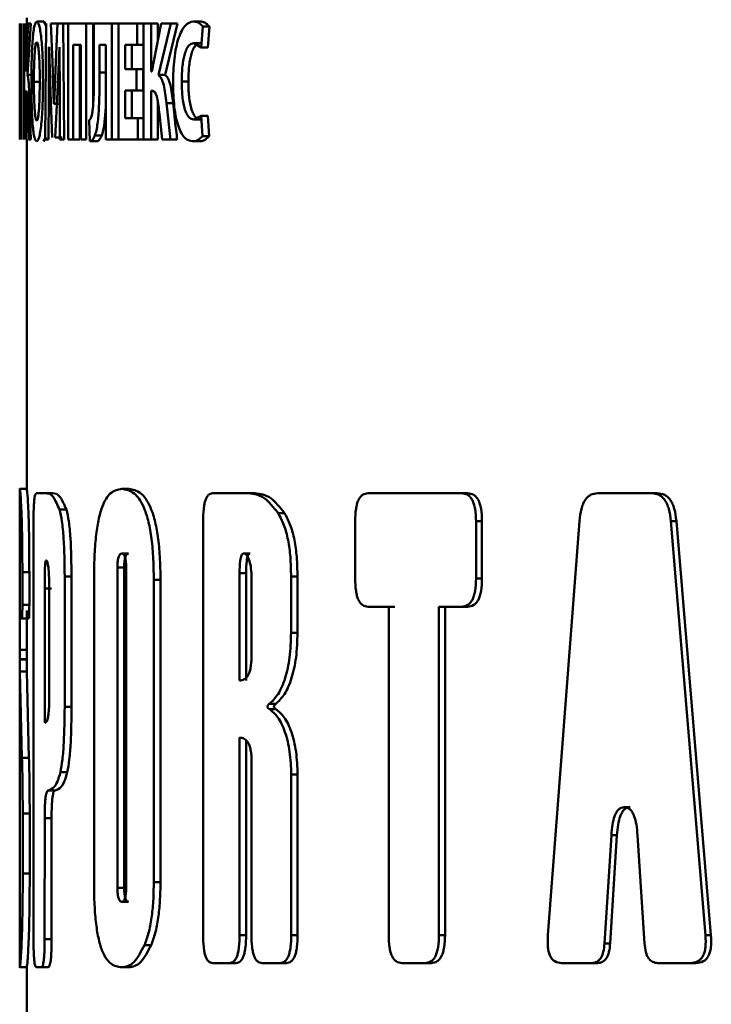
# Paper-space layout 'Лист1' of a CAD drawing. Units: millimetres. Extents: x -6205 to 3128, y -5251 to 4216.
# Drawn here: x 919 to 929, y 3173 to 3187 of the extents above; entities that cross this region are included whole.
import ezdxf

# ---------------------------------------------------------------- set-up
doc = ezdxf.new("R2010")
doc.units = ezdxf.units.MM

psp = doc.layouts.new('Лист1')

# ---------------------------------------------------------------- linework, layer by layer
at = {"color": 7, "linetype": 'Continuous', "lineweight": 50}
for p, q in [((918.795, 3187.432), (918.795, 3185.768)), ((918.798, 3186.939), (918.798, 3187.432)), ((918.81, 3187.432), (918.802, 3186.778)), ((918.822, 3185.768), (918.822, 3187.432)), ((918.861, 3187.432), (918.861, 3185.768)), ((918.883, 3186.741), (918.883, 3187.432)), ((918.917, 3187.432), (918.885, 3186.741)), ((918.895, 3187.509), (918.895, 3187.432)), ((918.908, 3186.694), (918.953, 3187.432)), ((918.953, 3187.432), (918.917, 3187.432)), ((919.139, 3187.46), (919.04, 3187.46)), ((919.173, 3187.402), (919.139, 3187.46)), ((919.174, 3187.432), (919.16, 3185.768)), ((919.265, 3186.877), (919.242, 3187.432)), ((919.341, 3187.432), (919.242, 3187.432)), ((919.338, 3187.432), (919.311, 3186.88)), ((919.417, 3187.432), (919.338, 3187.432)), ((919.433, 3185.768), (919.417, 3187.432)), ((919.516, 3187.432), (919.417, 3187.432)), ((919.491, 3187.432), (919.491, 3185.768)), ((919.748, 3187.432), (919.491, 3187.432)), ((919.748, 3185.768), (919.748, 3187.432)), ((919.846, 3187.432), (919.748, 3187.432)), ((919.846, 3186.256), (919.846, 3187.432)), ((919.858, 3187.432), (919.858, 3186.704)), ((920.115, 3187.432), (919.858, 3187.432)), ((920.115, 3185.768), (920.115, 3187.432)), ((920.208, 3187.432), (920.115, 3187.432)), ((920.208, 3187.432), (920.208, 3185.768)), ((920.476, 3187.432), (920.208, 3187.432)), ((920.476, 3187.124), (920.476, 3187.432)), ((920.57, 3187.432), (920.476, 3187.432)), ((920.57, 3187.432), (920.57, 3185.768)), ((920.676, 3187.432), (920.57, 3187.432)), ((920.676, 3186.741), (920.676, 3187.432)), ((920.772, 3187.432), (920.676, 3187.432)), ((920.82, 3187.432), (920.685, 3186.741)), ((920.772, 3187.185), (920.772, 3187.432)), ((920.783, 3186.694), (920.959, 3187.432)), ((920.959, 3187.432), (920.82, 3187.432)), ((920.879, 3186.694), (921.054, 3187.432)), ((921.054, 3187.432), (920.959, 3187.432)), ((921.376, 3187.46), (921.281, 3187.46)), ((921.393, 3187.087), (921.418, 3187.386)), ((921.512, 3187.386), (921.418, 3187.386)), ((921.487, 3187.087), (921.512, 3187.386)), ((919.672, 3187.124), (919.559, 3187.124)), ((919.559, 3185.768), (919.559, 3187.124)), ((919.657, 3185.768), (919.657, 3187.124)), ((919.672, 3187.124), (919.672, 3185.768)), ((920.026, 3187.124), (919.939, 3187.124)), ((919.939, 3186.729), (919.939, 3187.124)), ((920.026, 3187.124), (920.026, 3185.768)), ((920.476, 3187.124), (920.304, 3187.124)), ((920.304, 3186.778), (920.304, 3187.124)), ((920.401, 3186.778), (920.401, 3187.124)), ((920.57, 3187.124), (920.476, 3187.124)), ((921.287, 3187.149), (921.393, 3187.087)), ((921.382, 3187.149), (921.287, 3187.149)), ((919.215, 3187.09), (919.214, 3187.09)), ((919.215, 3187.09), (919.236, 3186.44)), ((919.335, 3186.445), (919.365, 3187.09)), ((919.366, 3187.09), (919.365, 3187.09)), ((919.366, 3187.09), (919.368, 3186.405)), ((921.487, 3187.087), (921.393, 3187.087)), ((918.798, 3186.185), (918.798, 3186.939)), ((918.805, 3186.368), (918.812, 3186.961)), ((918.812, 3186.961), (918.811, 3186.26)), ((918.812, 3186.961), (918.812, 3186.961)), ((919.286, 3186.282), (919.265, 3186.877)), ((919.311, 3186.88), (919.287, 3186.282)), ((918.802, 3186.778), (918.798, 3186.185)), ((918.885, 3186.741), (918.883, 3186.741)), ((919.008, 3186.694), (918.908, 3186.694)), ((920.037, 3186.729), (919.939, 3186.729)), ((920.466, 3186.778), (920.304, 3186.778)), ((920.466, 3186.472), (920.466, 3186.778)), ((920.562, 3186.778), (920.466, 3186.778)), ((920.562, 3186.472), (920.562, 3186.778)), ((920.685, 3186.741), (920.676, 3186.741)), ((920.879, 3186.694), (920.783, 3186.694)), ((919.098, 3186.595), (918.998, 3186.595)), ((921.21, 3186.598), (921.115, 3186.598)), ((918.888, 3186.465), (918.883, 3186.465)), ((918.883, 3185.768), (918.883, 3186.465)), ((919.206, 3185.768), (919.21, 3186.401)), ((919.236, 3186.44), (919.261, 3185.796)), ((919.304, 3185.796), (919.335, 3186.445)), ((919.368, 3186.405), (919.372, 3185.768)), ((920.466, 3186.472), (920.304, 3186.472)), ((920.304, 3186.077), (920.304, 3186.472)), ((920.401, 3186.077), (920.401, 3186.472)), ((920.562, 3186.472), (920.466, 3186.472)), ((920.697, 3186.465), (920.676, 3186.465)), ((920.676, 3185.768), (920.676, 3186.465)), ((918.799, 3185.768), (918.805, 3186.368)), ((918.811, 3186.26), (918.811, 3185.768)), ((918.953, 3185.768), (918.937, 3186.292)), ((919.287, 3186.282), (919.286, 3186.282)), ((919.385, 3186.282), (919.286, 3186.282)), ((920.772, 3185.768), (920.772, 3186.314)), ((920.956, 3185.768), (920.897, 3186.292)), ((920.993, 3186.292), (920.897, 3186.292)), ((918.798, 3186.185), (918.798, 3186.185)), ((918.911, 3186.134), (918.92, 3185.768)), ((920.795, 3186.134), (920.833, 3185.768)), ((919.79, 3186.047), (919.8, 3185.744)), ((920.486, 3186.077), (920.304, 3186.077)), ((920.486, 3185.768), (920.486, 3186.077)), ((920.57, 3186.077), (920.486, 3186.077)), ((921.393, 3186.109), (921.288, 3186.054)), ((921.382, 3186.054), (921.288, 3186.054)), ((921.412, 3185.815), (921.393, 3186.109)), ((921.487, 3186.109), (921.393, 3186.109)), ((921.506, 3185.815), (921.487, 3186.109)), ((918.895, 3185.768), (918.895, 3180.768)), ((918.953, 3185.768), (918.92, 3185.768)), ((919.136, 3185.741), (919.172, 3185.801)), ((919.206, 3185.768), (919.16, 3185.768)), ((919.403, 3185.796), (919.304, 3185.796)), ((919.433, 3185.768), (919.372, 3185.768)), ((919.559, 3185.768), (919.491, 3185.768)), ((919.657, 3185.768), (919.559, 3185.768)), ((919.748, 3185.768), (919.672, 3185.768)), ((919.898, 3185.744), (919.8, 3185.744)), ((919.969, 3185.825), (919.871, 3185.825)), ((920.115, 3185.768), (920.026, 3185.768)), ((920.208, 3185.768), (920.115, 3185.768)), ((920.486, 3185.768), (920.208, 3185.768)), ((920.57, 3185.768), (920.486, 3185.768)), ((920.676, 3185.768), (920.57, 3185.768)), ((920.772, 3185.768), (920.676, 3185.768)), ((920.956, 3185.768), (920.833, 3185.768)), ((921.051, 3185.768), (920.956, 3185.768)), ((921.364, 3185.744), (921.269, 3185.744)), ((921.506, 3185.815), (921.412, 3185.815)), ((918.795, 3180.773), (918.795, 3176.792)), ((918.796, 3180.768), (918.796, 3180.738)), ((918.896, 3180.768), (918.796, 3180.768)), ((920.356, 3180.768), (920.259, 3180.768)), ((919.167, 3180.707), (919.033, 3180.707)), ((919.266, 3180.707), (919.167, 3180.707)), ((922.073, 3180.707), (921.558, 3180.707)), ((922.166, 3180.707), (922.073, 3180.707)), ((923.88, 3180.707), (923.782, 3180.707)), ((923.88, 3180.707), (923.88, 3180.707)), ((925.013, 3180.707), (923.88, 3180.707)), ((925.121, 3180.707), (925.013, 3180.707)), ((925.207, 3180.707), (925.121, 3180.707)), ((927.453, 3180.707), (927.072, 3180.707)), ((927.841, 3180.707), (927.453, 3180.707)), ((927.921, 3180.707), (927.841, 3180.707)), ((919.464, 3180.473), (919.365, 3180.473)), ((922.586, 3180.421), (922.494, 3180.421)), ((918.993, 3180.306), (918.993, 3174.323)), ((921.421, 3180.306), (921.421, 3174.383)), ((923.599, 3180.306), (923.599, 3179.484)), ((925.329, 3179.484), (925.329, 3180.306)), ((925.414, 3180.306), (925.329, 3180.306)), ((925.414, 3179.484), (925.414, 3180.306)), ((926.809, 3180.309), (926.357, 3174.38)), ((928.614, 3174.38), (928.118, 3180.309)), ((928.197, 3180.309), (928.118, 3180.309)), ((928.692, 3174.38), (928.197, 3180.309)), ((920.354, 3179.844), (920.257, 3179.844)), ((922.093, 3179.844), (922, 3179.844)), ((918.798, 3179.652), (918.798, 3179.284)), ((920.195, 3179.643), (920.195, 3175.061)), ((920.292, 3179.643), (920.195, 3179.643)), ((920.292, 3179.643), (920.292, 3175.061)), ((920.319, 3175.061), (920.319, 3179.643)), ((918.833, 3179.109), (918.833, 3179.577)), ((918.933, 3179.577), (918.833, 3179.577)), ((918.933, 3179.109), (918.933, 3179.577)), ((919.537, 3179.516), (919.439, 3179.516)), ((919.439, 3177.649), (919.439, 3179.516)), ((919.537, 3177.649), (919.537, 3179.516)), ((921.944, 3179.561), (921.944, 3178.024)), ((922.037, 3179.561), (921.944, 3179.561)), ((922.037, 3179.561), (922.037, 3178.024)), ((922.681, 3178.709), (922.681, 3179.516)), ((922.772, 3179.516), (922.681, 3179.516)), ((922.772, 3178.709), (922.772, 3179.516)), ((918.795, 3179.028), (918.795, 3179.465)), ((919.218, 3177.776), (919.218, 3179.389)), ((919.859, 3179.46), (919.859, 3175.131)), ((920.811, 3179.469), (920.715, 3179.469)), ((920.715, 3175.141), (920.715, 3179.469)), ((920.811, 3175.141), (920.811, 3179.469)), ((922.114, 3178.382), (922.114, 3179.492)), ((925.414, 3179.484), (925.329, 3179.484)), ((919.153, 3179.344), (919.153, 3177.419)), ((919.252, 3179.344), (919.153, 3179.344)), ((918.933, 3179.109), (918.833, 3179.109)), ((924.078, 3179.082), (923.782, 3179.082)), ((924.167, 3179.082), (924.078, 3179.082)), ((924.078, 3179.082), (924.078, 3174.383)), ((925.121, 3179.082), (924.798, 3179.082)), ((924.798, 3174.383), (924.798, 3179.082)), ((924.885, 3174.383), (924.885, 3179.082)), ((925.207, 3179.082), (925.121, 3179.082)), ((918.825, 3178.915), (918.804, 3178.915)), ((918.925, 3178.915), (918.825, 3178.915)), ((922.772, 3178.709), (922.681, 3178.709)), ((918.896, 3178.463), (918.796, 3178.463)), ((918.896, 3178.331), (918.796, 3178.331)), ((918.797, 3178.327), (918.796, 3178.327)), ((918.798, 3178.156), (918.797, 3178.327)), ((918.897, 3178.327), (918.797, 3178.327)), ((918.897, 3178.327), (918.896, 3178.327)), ((918.898, 3178.156), (918.897, 3178.327)), ((918.828, 3176.918), (918.798, 3178.156)), ((918.898, 3178.156), (918.798, 3178.156)), ((918.928, 3176.918), (918.898, 3178.156)), ((922.461, 3177.69), (922.369, 3177.69)), ((919.537, 3177.649), (919.439, 3177.649)), ((922.462, 3177.617), (922.37, 3177.617)), ((921.944, 3174.383), (921.944, 3177.209)), ((922.037, 3174.383), (922.037, 3177.166)), ((918.928, 3176.918), (918.828, 3176.918)), ((922.116, 3176.866), (922.112, 3174.383)), ((919.477, 3176.714), (919.378, 3176.714)), ((922.683, 3174.383), (922.683, 3176.68)), ((922.774, 3176.68), (922.683, 3176.68)), ((922.774, 3174.383), (922.774, 3176.68)), ((919.304, 3176.452), (919.205, 3176.452)), ((918.838, 3175.262), (918.838, 3176.121)), ((918.938, 3176.121), (918.838, 3176.121)), ((918.938, 3175.262), (918.938, 3176.121)), ((927.453, 3176.212), (927.45, 3176.212)), ((927.53, 3176.212), (927.45, 3176.212)), ((927.456, 3176.212), (927.453, 3176.212)), ((927.533, 3176.212), (927.53, 3176.212)), ((927.536, 3176.212), (927.533, 3176.212)), ((919.152, 3174.323), (919.153, 3176.057)), ((919.252, 3176.057), (919.153, 3176.057)), ((919.252, 3174.323), (919.252, 3176.057)), ((918.798, 3175.928), (918.798, 3175.131)), ((927.168, 3174.264), (927.266, 3175.813)), ((927.25, 3174.264), (927.347, 3175.813)), ((927.347, 3175.813), (927.266, 3175.813)), ((927.641, 3175.813), (927.741, 3174.264)), ((918.795, 3175.131), (918.795, 3175.453)), ((918.938, 3175.262), (918.838, 3175.262)), ((920.811, 3175.141), (920.715, 3175.141)), ((918.795, 3175.107), (918.795, 3173.916)), ((920.292, 3175.061), (920.195, 3175.061)), ((920.354, 3174.859), (920.257, 3174.859)), ((919.252, 3174.323), (919.152, 3174.323)), ((922.037, 3174.383), (921.944, 3174.383)), ((922.774, 3174.383), (922.683, 3174.383)), ((924.885, 3174.383), (924.798, 3174.383)), ((928.692, 3174.38), (928.614, 3174.38)), ((920.678, 3174.238), (920.582, 3174.238)), ((927.25, 3174.264), (927.168, 3174.264)), ((918.796, 3173.944), (918.796, 3173.921)), ((918.896, 3173.921), (918.796, 3173.921)), ((918.895, 3173.921), (918.895, 3168.76)), ((919.103, 3173.921), (919.033, 3173.921)), ((919.203, 3173.921), (919.103, 3173.921)), ((920.354, 3173.921), (920.257, 3173.921)), ((921.797, 3173.982), (921.558, 3173.982)), ((921.89, 3173.982), (921.797, 3173.982)), ((922.52, 3173.982), (922.266, 3173.982)), ((922.612, 3173.982), (922.52, 3173.982)), ((924.598, 3173.982), (924.27, 3173.982)), ((924.685, 3173.982), (924.598, 3173.982)), ((926.986, 3173.982), (926.553, 3173.982)), ((927.068, 3173.982), (926.986, 3173.982)), ((928.397, 3173.982), (927.931, 3173.982)), ((928.475, 3173.982), (928.397, 3173.982))]:
    psp.add_line(p, q, dxfattribs=at)
for points, knots in [([(919.04, 3187.46), (919.028, 3187.449), (919.011, 3187.432), (918.992, 3187.321), (918.981, 3187.209), (918.972, 3187.073), (918.964, 3186.868), (918.963, 3186.699), (918.962, 3186.588)], [0, 0, 0, 0, 0.249541, 0.374808, 0.500047, 0.623133, 0.750422, 1, 1, 1, 1]), ([(919.129, 3186.618), (919.128, 3186.726), (919.127, 3186.89), (919.116, 3187.089), (919.105, 3187.222), (919.09, 3187.33), (919.069, 3187.435), (919.051, 3187.45), (919.04, 3187.46)], [0, 0, 0, 0, 0.249565, 0.377114, 0.499907, 0.624819, 0.750367, 1, 1, 1, 1]), ([(921.281, 3187.46), (921.242, 3187.45), (921.183, 3187.435), (921.114, 3187.333), (921.069, 3187.225), (921.033, 3187.088), (920.998, 3186.875), (920.994, 3186.695), (920.991, 3186.576)], [0, 0, 0, 0, 0.2499621, 0.3772854, 0.5005116, 0.6247238, 0.750758, 1, 1, 1, 1]), ([(921.418, 3187.386), (921.396, 3187.408), (921.351, 3187.454), (921.305, 3187.458), (921.281, 3187.46)], [0, 0, 0, 0, 0.499317, 1, 1, 1, 1]), ([(921.512, 3187.386), (921.49, 3187.408), (921.445, 3187.454), (921.399, 3187.458), (921.376, 3187.46)], [0, 0, 0, 0, 0.499356, 1, 1, 1, 1]), ([(919.039, 3187.161), (919.035, 3187.159), (919.028, 3187.154), (919.019, 3187.114), (919.012, 3187.051), (919.005, 3186.949), (918.999, 3186.794), (918.999, 3186.665), (918.998, 3186.595)], [0, 0, 0, 0, 0.1277342, 0.2501491, 0.3709872, 0.5003011, 0.7324024, 1, 1, 1, 1]), ([(919.082, 3186.605), (919.082, 3186.669), (919.081, 3186.797), (919.075, 3186.95), (919.066, 3187.053), (919.058, 3187.114), (919.049, 3187.154), (919.042, 3187.159), (919.039, 3187.161)], [0, 0, 0, 0, 0.249997, 0.49959, 0.628949, 0.749808, 0.872641, 1, 1, 1, 1]), ([(921.115, 3186.598), (921.117, 3186.675), (921.119, 3186.787), (921.139, 3186.919), (921.159, 3187.002), (921.185, 3187.069), (921.227, 3187.134), (921.263, 3187.143), (921.287, 3187.149)], [0, 0, 0, 0, 0.265654, 0.384342, 0.499737, 0.623014, 0.750155, 1, 1, 1, 1]), ([(921.21, 3186.598), (921.211, 3186.675), (921.214, 3186.787), (921.234, 3186.919), (921.253, 3187.002), (921.28, 3187.069), (921.322, 3187.134), (921.358, 3187.143), (921.382, 3187.149)], [0, 0, 0, 0, 0.266044, 0.384786, 0.500119, 0.623393, 0.750423, 1, 1, 1, 1]), ([(919.21, 3186.401), (919.211, 3186.515), (919.212, 3186.712), (919.213, 3186.931), (919.214, 3187.042), (919.214, 3187.075), (919.214, 3187.086), (919.214, 3187.09)], [0, 0, 0, 0, 0.499996, 0.854595, 0.953447, 0.983261, 1, 1, 1, 1]), ([(918.937, 3186.292), (918.934, 3186.383), (918.93, 3186.519), (918.918, 3186.649), (918.911, 3186.679), (918.908, 3186.694)], [0, 0, 0, 0, 0.499188, 0.749382, 1, 1, 1, 1]), ([(919.858, 3186.704), (919.858, 3186.605), (919.857, 3186.455), (919.849, 3186.283), (919.84, 3186.191), (919.834, 3186.154), (919.831, 3186.136)], [0, 0, 0, 0, 0.5001708, 0.7567192, 0.8856169, 1, 1, 1, 1]), ([(919.871, 3185.825), (919.879, 3185.849), (919.894, 3185.896), (919.916, 3186.032), (919.938, 3186.311), (919.939, 3186.562), (919.939, 3186.729)], [0, 0, 0, 0, 0.124061, 0.250177, 0.49982, 1, 1, 1, 1]), ([(920.897, 3186.292), (920.886, 3186.383), (920.87, 3186.519), (920.825, 3186.649), (920.797, 3186.679), (920.783, 3186.694)], [0, 0, 0, 0, 0.499185, 0.749381, 1, 1, 1, 1]), ([(920.993, 3186.292), (920.982, 3186.383), (920.965, 3186.519), (920.92, 3186.649), (920.893, 3186.679), (920.879, 3186.694)], [0, 0, 0, 0, 0.499468, 0.749599, 1, 1, 1, 1]), ([(918.962, 3186.588), (918.963, 3186.48), (918.964, 3186.316), (918.972, 3186.117), (918.98, 3185.983), (918.991, 3185.874), (919.009, 3185.767), (919.026, 3185.751), (919.037, 3185.741)], [0, 0, 0, 0, 0.249613, 0.377196, 0.499971, 0.62511, 0.750439, 1, 1, 1, 1]), ([(918.998, 3186.595), (918.999, 3186.526), (918.999, 3186.398), (919.005, 3186.245), (919.012, 3186.145), (919.02, 3186.085), (919.029, 3186.046), (919.035, 3186.042), (919.039, 3186.04)], [0, 0, 0, 0, 0.267955, 0.49961, 0.628387, 0.749771, 0.872105, 1, 1, 1, 1]), ([(919.037, 3185.741), (919.049, 3185.751), (919.067, 3185.766), (919.09, 3185.875), (919.104, 3185.986), (919.116, 3186.125), (919.127, 3186.334), (919.128, 3186.505), (919.129, 3186.618)], [0, 0, 0, 0, 0.249663, 0.375739, 0.500086, 0.622497, 0.75036, 1, 1, 1, 1]), ([(919.039, 3186.04), (919.042, 3186.042), (919.049, 3186.047), (919.059, 3186.087), (919.067, 3186.15), (919.075, 3186.252), (919.081, 3186.407), (919.082, 3186.536), (919.082, 3186.605)], [0, 0, 0, 0, 0.127812, 0.250139, 0.370876, 0.500282, 0.732079, 1, 1, 1, 1]), ([(920.991, 3186.576), (920.994, 3186.462), (920.998, 3186.29), (921.031, 3186.085), (921.065, 3185.955), (921.109, 3185.855), (921.176, 3185.763), (921.232, 3185.751), (921.269, 3185.744)], [0, 0, 0, 0, 0.249238, 0.375849, 0.499419, 0.621957, 0.749892, 1, 1, 1, 1]), ([(921.288, 3186.054), (921.264, 3186.06), (921.228, 3186.068), (921.186, 3186.131), (921.159, 3186.198), (921.138, 3186.284), (921.119, 3186.417), (921.117, 3186.526), (921.115, 3186.598)], [0, 0, 0, 0, 0.249921, 0.377167, 0.500314, 0.622769, 0.750491, 1, 1, 1, 1]), ([(921.382, 3186.054), (921.359, 3186.06), (921.323, 3186.068), (921.281, 3186.131), (921.254, 3186.198), (921.233, 3186.284), (921.214, 3186.417), (921.211, 3186.526), (921.21, 3186.598)], [0, 0, 0, 0, 0.249651, 0.376829, 0.499922, 0.622446, 0.750227, 1, 1, 1, 1]), ([(918.888, 3186.465), (918.891, 3186.461), (918.895, 3186.456), (918.9, 3186.411), (918.904, 3186.351), (918.908, 3186.256), (918.91, 3186.175), (918.911, 3186.134)], [0, 0, 0, 0, 0.249384, 0.372074, 0.499679, 0.749549, 1, 1, 1, 1]), ([(920.697, 3186.465), (920.709, 3186.461), (920.728, 3186.456), (920.75, 3186.411), (920.768, 3186.351), (920.783, 3186.256), (920.791, 3186.175), (920.795, 3186.134)], [0, 0, 0, 0, 0.249384, 0.37207, 0.499678, 0.749549, 1, 1, 1, 1]), ([(921.051, 3185.768), (921.04, 3185.854), (921.025, 3185.97), (921.007, 3186.146), (920.998, 3186.235), (920.993, 3186.292)], [0, 0, 0, 0, 0.4998789, 0.6754901, 1, 1, 1, 1]), ([(919.831, 3186.136), (919.825, 3186.114), (919.813, 3186.068), (919.798, 3186.054), (919.79, 3186.047)], [0, 0, 0, 0, 0.477684, 1, 1, 1, 1]), ([(919.969, 3185.825), (919.976, 3185.849), (919.991, 3185.897), (920.013, 3186.028), (920.021, 3186.145), (920.026, 3186.221)], [0, 0, 0, 0, 0.25458, 0.513462, 1, 1, 1, 1]), ([(919.8, 3185.744), (919.813, 3185.747), (919.837, 3185.753), (919.86, 3185.802), (919.871, 3185.825)], [0, 0, 0, 0, 0.513066, 1, 1, 1, 1]), ([(919.898, 3185.744), (919.91, 3185.747), (919.935, 3185.753), (919.958, 3185.802), (919.969, 3185.825)], [0, 0, 0, 0, 0.513, 1, 1, 1, 1]), ([(921.269, 3185.744), (921.293, 3185.745), (921.342, 3185.748), (921.388, 3185.793), (921.412, 3185.815)], [0, 0, 0, 0, 0.500705, 1, 1, 1, 1]), ([(921.364, 3185.744), (921.388, 3185.745), (921.436, 3185.748), (921.483, 3185.793), (921.506, 3185.815)], [0, 0, 0, 0, 0.50067, 1, 1, 1, 1]), ([(918.833, 3179.577), (918.833, 3179.68), (918.832, 3179.874), (918.829, 3180.144), (918.823, 3180.368), (918.814, 3180.585), (918.802, 3180.745), (918.798, 3180.76), (918.796, 3180.768)], [0, 0, 0, 0, 0.13873, 0.26281, 0.380086, 0.499751, 0.721779, 1, 1, 1, 1]), ([(918.933, 3179.577), (918.933, 3179.679), (918.932, 3179.873), (918.929, 3180.142), (918.923, 3180.366), (918.914, 3180.584), (918.902, 3180.745), (918.898, 3180.76), (918.896, 3180.768)], [0, 0, 0, 0, 0.138532, 0.262467, 0.379562, 0.498918, 0.721179, 1, 1, 1, 1]), ([(920.259, 3180.768), (920.202, 3180.759), (920.101, 3180.742), (919.988, 3180.568), (919.921, 3180.33), (919.884, 3180.084), (919.863, 3179.787), (919.86, 3179.573), (919.859, 3179.46)], [0, 0, 0, 0, 0.278261, 0.500264, 0.620344, 0.737675, 0.861564, 1, 1, 1, 1]), ([(920.715, 3179.469), (920.713, 3179.581), (920.71, 3179.793), (920.682, 3180.087), (920.635, 3180.332), (920.554, 3180.569), (920.421, 3180.743), (920.317, 3180.759), (920.259, 3180.768)], [0, 0, 0, 0, 0.138658, 0.262695, 0.379987, 0.499753, 0.721772, 1, 1, 1, 1]), ([(920.811, 3179.469), (920.809, 3179.581), (920.806, 3179.792), (920.778, 3180.086), (920.731, 3180.331), (920.65, 3180.568), (920.518, 3180.743), (920.414, 3180.759), (920.356, 3180.768)], [0, 0, 0, 0, 0.138609, 0.262608, 0.379811, 0.499376, 0.721501, 1, 1, 1, 1]), ([(919.033, 3180.707), (919.027, 3180.704), (919.018, 3180.699), (919.009, 3180.654), (919.003, 3180.609), (918.999, 3180.551), (918.994, 3180.451), (918.994, 3180.366), (918.993, 3180.306)], [0, 0, 0, 0, 0.2740093, 0.390692, 0.5004225, 0.6100352, 0.7265097, 1, 1, 1, 1]), ([(919.365, 3180.473), (919.335, 3180.541), (919.266, 3180.701), (919.203, 3180.705), (919.167, 3180.707)], [0, 0, 0, 0, 0.424513, 1, 1, 1, 1]), ([(919.464, 3180.473), (919.434, 3180.541), (919.365, 3180.701), (919.302, 3180.705), (919.266, 3180.707)], [0, 0, 0, 0, 0.424558, 1, 1, 1, 1]), ([(921.558, 3180.707), (921.538, 3180.704), (921.508, 3180.699), (921.474, 3180.654), (921.454, 3180.609), (921.439, 3180.551), (921.424, 3180.451), (921.422, 3180.365), (921.421, 3180.306)], [0, 0, 0, 0, 0.273946, 0.390629, 0.500413, 0.609972, 0.726446, 1, 1, 1, 1]), ([(922.494, 3180.421), (922.429, 3180.505), (922.294, 3180.677), (922.148, 3180.697), (922.073, 3180.707)], [0, 0, 0, 0, 0.48197, 1, 1, 1, 1]), ([(922.586, 3180.421), (922.521, 3180.505), (922.386, 3180.677), (922.241, 3180.697), (922.166, 3180.707)], [0, 0, 0, 0, 0.482047, 1, 1, 1, 1]), ([(923.782, 3180.707), (923.755, 3180.704), (923.715, 3180.699), (923.67, 3180.654), (923.643, 3180.609), (923.623, 3180.551), (923.603, 3180.451), (923.6, 3180.366), (923.599, 3180.306)], [0, 0, 0, 0, 0.274009, 0.390692, 0.500422, 0.610035, 0.72651, 1, 1, 1, 1]), ([(925.329, 3180.306), (925.327, 3180.366), (925.324, 3180.451), (925.301, 3180.551), (925.278, 3180.609), (925.247, 3180.654), (925.196, 3180.699), (925.152, 3180.704), (925.121, 3180.707)], [0, 0, 0, 0, 0.273479, 0.389964, 0.499578, 0.609305, 0.725977, 1, 1, 1, 1]), ([(925.414, 3180.306), (925.412, 3180.366), (925.41, 3180.452), (925.386, 3180.552), (925.363, 3180.61), (925.333, 3180.654), (925.281, 3180.699), (925.237, 3180.704), (925.207, 3180.707)], [0, 0, 0, 0, 0.274544, 0.391402, 0.501342, 0.610698, 0.726981, 1, 1, 1, 1]), ([(927.072, 3180.707), (927.037, 3180.704), (926.986, 3180.698), (926.926, 3180.654), (926.889, 3180.61), (926.859, 3180.553), (926.826, 3180.455), (926.816, 3180.369), (926.809, 3180.309)], [0, 0, 0, 0, 0.269502, 0.387715, 0.500376, 0.612939, 0.730984, 1, 1, 1, 1]), ([(928.118, 3180.309), (928.111, 3180.369), (928.101, 3180.455), (928.065, 3180.553), (928.033, 3180.61), (927.995, 3180.654), (927.931, 3180.698), (927.878, 3180.704), (927.841, 3180.707)], [0, 0, 0, 0, 0.268973, 0.387029, 0.499621, 0.612252, 0.730454, 1, 1, 1, 1]), ([(928.197, 3180.309), (928.19, 3180.369), (928.18, 3180.456), (928.144, 3180.553), (928.113, 3180.61), (928.074, 3180.654), (928.011, 3180.698), (927.958, 3180.704), (927.921, 3180.707)], [0, 0, 0, 0, 0.269683, 0.387953, 0.500687, 0.613113, 0.731078, 1, 1, 1, 1]), ([(919.439, 3179.516), (919.437, 3179.703), (919.434, 3179.984), (919.402, 3180.318), (919.377, 3180.422), (919.365, 3180.473)], [0, 0, 0, 0, 0.499672, 0.754058, 1, 1, 1, 1]), ([(919.537, 3179.516), (919.535, 3179.702), (919.532, 3179.984), (919.501, 3180.318), (919.476, 3180.422), (919.464, 3180.473)], [0, 0, 0, 0, 0.499253, 0.754018, 1, 1, 1, 1]), ([(922.681, 3179.516), (922.679, 3179.61), (922.676, 3179.787), (922.641, 3180.041), (922.582, 3180.264), (922.524, 3180.368), (922.494, 3180.421)], [0, 0, 0, 0, 0.262981, 0.500094, 0.745235, 1, 1, 1, 1]), ([(922.772, 3179.516), (922.77, 3179.61), (922.767, 3179.787), (922.733, 3180.041), (922.673, 3180.264), (922.616, 3180.368), (922.586, 3180.421)], [0, 0, 0, 0, 0.263113, 0.500296, 0.745418, 1, 1, 1, 1]), ([(918.795, 3179.465), (918.795, 3179.514), (918.795, 3179.603), (918.795, 3179.711), (918.795, 3179.782), (918.795, 3179.824), (918.795, 3179.849), (918.796, 3179.852), (918.796, 3179.854)], [0, 0, 0, 0, 0.278774, 0.500045, 0.62693, 0.745402, 0.866334, 1, 1, 1, 1]), ([(918.796, 3179.854), (918.796, 3179.852), (918.796, 3179.85), (918.797, 3179.829), (918.797, 3179.808), (918.797, 3179.78), (918.798, 3179.728), (918.798, 3179.683), (918.798, 3179.652)], [0, 0, 0, 0, 0.27702, 0.39376, 0.50094, 0.6137, 0.730235, 1, 1, 1, 1]), ([(920.257, 3179.844), (920.249, 3179.843), (920.233, 3179.84), (920.215, 3179.812), (920.205, 3179.775), (920.199, 3179.737), (920.196, 3179.692), (920.195, 3179.66), (920.195, 3179.643)], [0, 0, 0, 0, 0.278691, 0.500311, 0.616689, 0.733413, 0.858898, 1, 1, 1, 1]), ([(920.319, 3179.643), (920.318, 3179.675), (920.317, 3179.721), (920.309, 3179.773), (920.299, 3179.811), (920.281, 3179.84), (920.266, 3179.843), (920.257, 3179.844)], [0, 0, 0, 0, 0.267545, 0.384266, 0.499192, 0.721266, 1, 1, 1, 1]), ([(920.354, 3179.844), (920.346, 3179.843), (920.33, 3179.84), (920.312, 3179.812), (920.302, 3179.775), (920.296, 3179.737), (920.292, 3179.692), (920.292, 3179.66), (920.292, 3179.643)], [0, 0, 0, 0, 0.278432, 0.499916, 0.6163, 0.733099, 0.85872, 1, 1, 1, 1]), ([(922, 3179.844), (921.994, 3179.843), (921.983, 3179.84), (921.969, 3179.817), (921.958, 3179.781), (921.945, 3179.698), (921.944, 3179.621), (921.944, 3179.561)], [0, 0, 0, 0, 0.129474, 0.250133, 0.365617, 0.500205, 1, 1, 1, 1]), ([(922.114, 3179.492), (922.113, 3179.538), (922.11, 3179.625), (922.091, 3179.723), (922.068, 3179.783), (922.047, 3179.818), (922.024, 3179.84), (922.008, 3179.843), (922, 3179.844)], [0, 0, 0, 0, 0.263995, 0.499011, 0.624467, 0.749072, 0.873696, 1, 1, 1, 1]), ([(922.093, 3179.844), (922.087, 3179.843), (922.076, 3179.84), (922.062, 3179.817), (922.051, 3179.781), (922.038, 3179.698), (922.037, 3179.621), (922.037, 3179.561)], [0, 0, 0, 0, 0.129277, 0.249816, 0.365273, 0.499897, 1, 1, 1, 1]), ([(919.174, 3179.746), (919.172, 3179.745), (919.17, 3179.743), (919.166, 3179.733), (919.163, 3179.715), (919.158, 3179.669), (919.153, 3179.542), (919.153, 3179.423), (919.153, 3179.344)], [0, 0, 0, 0, 0.061459, 0.120435, 0.180647, 0.245603, 0.499449, 1, 1, 1, 1]), ([(919.218, 3179.389), (919.217, 3179.437), (919.216, 3179.528), (919.208, 3179.628), (919.199, 3179.687), (919.191, 3179.721), (919.183, 3179.742), (919.177, 3179.744), (919.174, 3179.746)], [0, 0, 0, 0, 0.262283, 0.498695, 0.623472, 0.749253, 0.873071, 1, 1, 1, 1]), ([(923.599, 3179.484), (923.6, 3179.424), (923.603, 3179.339), (923.623, 3179.239), (923.643, 3179.181), (923.67, 3179.136), (923.715, 3179.091), (923.755, 3179.086), (923.782, 3179.082)], [0, 0, 0, 0, 0.273455, 0.38994, 0.499574, 0.609282, 0.725954, 1, 1, 1, 1]), ([(925.121, 3179.082), (925.152, 3179.086), (925.196, 3179.091), (925.247, 3179.136), (925.278, 3179.181), (925.301, 3179.239), (925.324, 3179.339), (925.327, 3179.424), (925.329, 3179.484)], [0, 0, 0, 0, 0.27397, 0.390653, 0.500417, 0.609996, 0.72647, 1, 1, 1, 1]), ([(925.207, 3179.082), (925.238, 3179.086), (925.282, 3179.091), (925.333, 3179.136), (925.363, 3179.181), (925.387, 3179.239), (925.41, 3179.339), (925.412, 3179.424), (925.414, 3179.484)], [0, 0, 0, 0, 0.274496, 0.391352, 0.501323, 0.61065, 0.726937, 1, 1, 1, 1]), ([(918.798, 3179.284), (918.798, 3179.227), (918.798, 3179.147), (918.798, 3179.054), (918.799, 3179.001), (918.8, 3178.962), (918.801, 3178.922), (918.803, 3178.918), (918.804, 3178.915)], [0, 0, 0, 0, 0.271815, 0.388309, 0.499338, 0.607822, 0.724518, 1, 1, 1, 1]), ([(918.825, 3178.915), (918.827, 3178.917), (918.828, 3178.919), (918.83, 3178.941), (918.831, 3178.962), (918.832, 3178.99), (918.833, 3179.039), (918.833, 3179.08), (918.833, 3179.109)], [0, 0, 0, 0, 0.274569, 0.391103, 0.500386, 0.609434, 0.725781, 1, 1, 1, 1]), ([(918.925, 3178.915), (918.926, 3178.917), (918.928, 3178.919), (918.93, 3178.941), (918.931, 3178.962), (918.932, 3178.991), (918.933, 3179.039), (918.933, 3179.08), (918.933, 3179.109)], [0, 0, 0, 0, 0.274531, 0.391012, 0.500252, 0.609244, 0.725612, 1, 1, 1, 1]), ([(918.796, 3178.463), (918.795, 3178.549), (918.795, 3178.719), (918.795, 3178.925), (918.795, 3179.028)], [0, 0, 0, 0, 0.500647, 1, 1, 1, 1]), ([(918.896, 3178.463), (918.895, 3178.549), (918.895, 3178.719), (918.895, 3178.925), (918.895, 3179.028)], [0, 0, 0, 0, 0.500526, 1, 1, 1, 1]), ([(922.369, 3177.69), (922.412, 3177.731), (922.497, 3177.813), (922.601, 3178.047), (922.67, 3178.358), (922.677, 3178.59), (922.681, 3178.709)], [0, 0, 0, 0, 0.250524, 0.500427, 0.742014, 1, 1, 1, 1]), ([(922.461, 3177.69), (922.504, 3177.731), (922.589, 3177.813), (922.693, 3178.048), (922.762, 3178.359), (922.769, 3178.59), (922.772, 3178.709)], [0, 0, 0, 0, 0.250871, 0.500355, 0.741919, 1, 1, 1, 1]), ([(918.796, 3178.331), (918.796, 3178.331), (918.796, 3178.335), (918.796, 3178.347), (918.796, 3178.392), (918.796, 3178.432), (918.796, 3178.463)], [0, 0, 0, 0, 0.009498, 0.080197, 0.273505, 1, 1, 1, 1]), ([(918.896, 3178.331), (918.896, 3178.331), (918.896, 3178.332), (918.896, 3178.336), (918.896, 3178.348), (918.896, 3178.391), (918.896, 3178.432), (918.896, 3178.463)], [0, 0, 0, 0, 0.009501, 0.026014, 0.080215, 0.273517, 1, 1, 1, 1]), ([(921.944, 3178.024), (921.966, 3178.027), (922.007, 3178.032), (922.056, 3178.08), (922.086, 3178.145), (922.102, 3178.212), (922.112, 3178.293), (922.113, 3178.351), (922.114, 3178.382)], [0, 0, 0, 0, 0.278508, 0.500255, 0.619069, 0.736195, 0.860641, 1, 1, 1, 1]), ([(918.796, 3178.327), (918.796, 3178.327), (918.796, 3178.327), (918.796, 3178.328), (918.796, 3178.329), (918.796, 3178.33), (918.796, 3178.331)], [0, 0, 0, 0, 0.257892, 0.492921, 0.731774, 1, 1, 1, 1]), ([(918.896, 3178.327), (918.896, 3178.327), (918.896, 3178.327), (918.896, 3178.328), (918.896, 3178.329), (918.896, 3178.33), (918.896, 3178.331)], [0, 0, 0, 0, 0.287652, 0.51919, 0.750531, 1, 1, 1, 1]), ([(919.153, 3177.419), (919.161, 3177.422), (919.175, 3177.426), (919.194, 3177.471), (919.206, 3177.534), (919.213, 3177.602), (919.217, 3177.685), (919.217, 3177.745), (919.218, 3177.776)], [0, 0, 0, 0, 0.2785868, 0.4997469, 0.6229263, 0.7408042, 0.863482, 1, 1, 1, 1]), ([(922.37, 3177.617), (922.363, 3177.621), (922.354, 3177.627), (922.345, 3177.64), (922.343, 3177.646), (922.343, 3177.649), (922.343, 3177.652), (922.343, 3177.654), (922.343, 3177.657), (922.345, 3177.664), (922.353, 3177.678), (922.362, 3177.685), (922.369, 3177.69)], [0, 0, 0, 0, 0.335765, 0.434355, 0.469589, 0.484812, 0.499139, 0.512984, 0.527512, 0.56121, 0.658159, 1, 1, 1, 1]), ([(922.462, 3177.617), (922.455, 3177.621), (922.446, 3177.627), (922.437, 3177.64), (922.435, 3177.646), (922.435, 3177.649), (922.435, 3177.651), (922.435, 3177.654), (922.435, 3177.657), (922.437, 3177.664), (922.445, 3177.678), (922.454, 3177.685), (922.461, 3177.69)], [0, 0, 0, 0, 0.338066, 0.436002, 0.47058, 0.485473, 0.499524, 0.513646, 0.528516, 0.562901, 0.66053, 1, 1, 1, 1]), ([(919.378, 3176.714), (919.388, 3176.771), (919.409, 3176.889), (919.434, 3177.211), (919.437, 3177.475), (919.439, 3177.649)], [0, 0, 0, 0, 0.242754, 0.50027, 1, 1, 1, 1]), ([(919.477, 3176.714), (919.487, 3176.771), (919.508, 3176.889), (919.533, 3177.211), (919.535, 3177.475), (919.537, 3177.649)], [0, 0, 0, 0, 0.24261, 0.500095, 1, 1, 1, 1]), ([(922.683, 3176.68), (922.679, 3176.79), (922.67, 3177.011), (922.598, 3177.3), (922.495, 3177.516), (922.411, 3177.583), (922.37, 3177.617)], [0, 0, 0, 0, 0.2496952, 0.4994042, 0.749478, 1, 1, 1, 1]), ([(922.774, 3176.68), (922.77, 3176.79), (922.761, 3177.011), (922.69, 3177.3), (922.586, 3177.516), (922.503, 3177.583), (922.462, 3177.617)], [0, 0, 0, 0, 0.249923, 0.499734, 0.74972, 1, 1, 1, 1]), ([(921.944, 3177.209), (921.966, 3177.206), (922.006, 3177.202), (922.055, 3177.158), (922.086, 3177.097), (922.103, 3177.032), (922.114, 3176.953), (922.115, 3176.896), (922.116, 3176.866)], [0, 0, 0, 0, 0.2789, 0.500479, 0.621949, 0.739412, 0.862591, 1, 1, 1, 1]), ([(918.838, 3176.121), (918.838, 3176.265), (918.837, 3176.551), (918.831, 3176.796), (918.828, 3176.918)], [0, 0, 0, 0, 0.504094, 1, 1, 1, 1]), ([(918.938, 3176.121), (918.938, 3176.265), (918.937, 3176.551), (918.931, 3176.796), (918.928, 3176.918)], [0, 0, 0, 0, 0.5041945, 1, 1, 1, 1]), ([(918.795, 3176.787), (918.795, 3176.641), (918.796, 3176.44), (918.797, 3176.133), (918.798, 3175.993), (918.798, 3175.928)], [0, 0, 0, 0, 0.583291, 0.807768, 1, 1, 1, 1]), ([(919.205, 3176.452), (919.233, 3176.461), (919.275, 3176.475), (919.336, 3176.567), (919.364, 3176.665), (919.378, 3176.714)], [0, 0, 0, 0, 0.5002525, 0.7505503, 1, 1, 1, 1]), ([(919.304, 3176.452), (919.332, 3176.461), (919.374, 3176.475), (919.434, 3176.567), (919.463, 3176.665), (919.477, 3176.714)], [0, 0, 0, 0, 0.500184, 0.750479, 1, 1, 1, 1]), ([(919.153, 3176.057), (919.153, 3176.116), (919.154, 3176.201), (919.159, 3176.301), (919.165, 3176.358), (919.172, 3176.402), (919.186, 3176.446), (919.197, 3176.45), (919.205, 3176.452)], [0, 0, 0, 0, 0.27412, 0.390421, 0.499591, 0.609058, 0.725545, 1, 1, 1, 1]), ([(919.252, 3176.057), (919.252, 3176.117), (919.253, 3176.202), (919.259, 3176.301), (919.264, 3176.359), (919.272, 3176.403), (919.285, 3176.446), (919.296, 3176.45), (919.304, 3176.452)], [0, 0, 0, 0, 0.275254, 0.391952, 0.501471, 0.610542, 0.726616, 1, 1, 1, 1]), ([(927.266, 3175.813), (927.271, 3175.864), (927.279, 3175.957), (927.305, 3176.068), (927.336, 3176.139), (927.369, 3176.181), (927.407, 3176.207), (927.435, 3176.21), (927.45, 3176.212)], [0, 0, 0, 0, 0.276389, 0.499969, 0.628716, 0.749031, 0.869848, 1, 1, 1, 1]), ([(927.347, 3175.813), (927.352, 3175.864), (927.36, 3175.957), (927.385, 3176.068), (927.417, 3176.139), (927.45, 3176.181), (927.488, 3176.207), (927.516, 3176.21), (927.53, 3176.212)], [0, 0, 0, 0, 0.276659, 0.500325, 0.629094, 0.749352, 0.870038, 1, 1, 1, 1]), ([(927.456, 3176.212), (927.47, 3176.21), (927.498, 3176.207), (927.537, 3176.181), (927.57, 3176.139), (927.602, 3176.068), (927.629, 3175.957), (927.637, 3175.864), (927.641, 3175.813)], [0, 0, 0, 0, 0.130105, 0.250919, 0.371255, 0.500026, 0.723539, 1, 1, 1, 1]), ([(918.795, 3175.453), (918.795, 3175.48), (918.795, 3175.531), (918.795, 3175.602), (918.795, 3175.662), (918.795, 3175.722), (918.796, 3175.767), (918.797, 3175.772), (918.797, 3175.774)], [0, 0, 0, 0, 0.141224, 0.26691, 0.383734, 0.499909, 0.721934, 1, 1, 1, 1]), ([(918.795, 3174.901), (918.795, 3174.903), (918.795, 3174.906), (918.795, 3174.938), (918.795, 3174.981), (918.795, 3175.024), (918.795, 3175.075), (918.795, 3175.112), (918.795, 3175.131)], [0, 0, 0, 0, 0.278249, 0.50011, 0.616481, 0.73332, 0.858909, 1, 1, 1, 1]), ([(918.798, 3175.131), (918.798, 3175.094), (918.798, 3175.042), (918.797, 3174.983), (918.797, 3174.94), (918.796, 3174.906), (918.796, 3174.903), (918.795, 3174.901)], [0, 0, 0, 0, 0.267516, 0.384366, 0.499365, 0.721647, 1, 1, 1, 1]), ([(918.796, 3173.921), (918.798, 3173.93), (918.802, 3173.947), (918.816, 3174.128), (918.827, 3174.373), (918.833, 3174.626), (918.838, 3174.929), (918.838, 3175.147), (918.838, 3175.262)], [0, 0, 0, 0, 0.27814, 0.500219, 0.619624, 0.736872, 0.861079, 1, 1, 1, 1]), ([(918.896, 3173.921), (918.898, 3173.93), (918.902, 3173.947), (918.916, 3174.129), (918.927, 3174.374), (918.933, 3174.626), (918.938, 3174.929), (918.938, 3175.147), (918.938, 3175.262)], [0, 0, 0, 0, 0.278154, 0.500261, 0.619541, 0.736765, 0.861013, 1, 1, 1, 1]), ([(919.859, 3175.131), (919.86, 3175.024), (919.863, 3174.821), (919.886, 3174.539), (919.925, 3174.308), (919.993, 3174.095), (920.104, 3173.944), (920.202, 3173.929), (920.257, 3173.921)], [0, 0, 0, 0, 0.135601, 0.257694, 0.375578, 0.499503, 0.721358, 1, 1, 1, 1]), ([(920.582, 3174.238), (920.602, 3174.294), (920.642, 3174.402), (920.685, 3174.622), (920.711, 3174.871), (920.713, 3175.049), (920.715, 3175.141)], [0, 0, 0, 0, 0.257396, 0.50013, 0.740346, 1, 1, 1, 1]), ([(920.678, 3174.238), (920.698, 3174.294), (920.738, 3174.402), (920.78, 3174.622), (920.806, 3174.871), (920.809, 3175.049), (920.811, 3175.141)], [0, 0, 0, 0, 0.257235, 0.499912, 0.740227, 1, 1, 1, 1]), ([(920.195, 3175.061), (920.195, 3175.044), (920.196, 3175.011), (920.199, 3174.966), (920.205, 3174.929), (920.215, 3174.891), (920.233, 3174.863), (920.249, 3174.861), (920.257, 3174.859)], [0, 0, 0, 0, 0.141082, 0.266554, 0.383286, 0.499703, 0.721228, 1, 1, 1, 1]), ([(920.257, 3174.859), (920.266, 3174.861), (920.281, 3174.863), (920.299, 3174.892), (920.309, 3174.93), (920.317, 3174.982), (920.318, 3175.029), (920.319, 3175.061)], [0, 0, 0, 0, 0.278741, 0.500822, 0.615633, 0.732318, 1, 1, 1, 1]), ([(920.292, 3175.061), (920.292, 3175.044), (920.292, 3175.011), (920.296, 3174.966), (920.302, 3174.929), (920.312, 3174.891), (920.33, 3174.863), (920.346, 3174.861), (920.354, 3174.859)], [0, 0, 0, 0, 0.1412601, 0.2668679, 0.3836754, 0.5000988, 0.7214871, 1, 1, 1, 1]), ([(918.993, 3174.323), (918.994, 3174.263), (918.994, 3174.177), (918.999, 3174.077), (919.003, 3174.019), (919.009, 3173.974), (919.018, 3173.93), (919.027, 3173.925), (919.033, 3173.921)], [0, 0, 0, 0, 0.273479, 0.389964, 0.499578, 0.609305, 0.725977, 1, 1, 1, 1]), ([(919.103, 3173.921), (919.11, 3173.925), (919.121, 3173.93), (919.133, 3173.974), (919.14, 3174.019), (919.146, 3174.077), (919.151, 3174.177), (919.152, 3174.263), (919.152, 3174.323)], [0, 0, 0, 0, 0.273986, 0.390668, 0.500419, 0.610011, 0.726486, 1, 1, 1, 1]), ([(919.203, 3173.921), (919.21, 3173.925), (919.22, 3173.93), (919.232, 3173.975), (919.239, 3174.02), (919.245, 3174.078), (919.251, 3174.178), (919.251, 3174.263), (919.252, 3174.323)], [0, 0, 0, 0, 0.274508, 0.391362, 0.501318, 0.61066, 0.726948, 1, 1, 1, 1]), ([(921.421, 3174.383), (921.422, 3174.324), (921.424, 3174.238), (921.439, 3174.138), (921.454, 3174.08), (921.474, 3174.035), (921.508, 3173.991), (921.538, 3173.986), (921.558, 3173.982)], [0, 0, 0, 0, 0.273479, 0.389964, 0.499578, 0.609305, 0.725977, 1, 1, 1, 1]), ([(921.797, 3173.982), (921.819, 3173.986), (921.85, 3173.991), (921.886, 3174.035), (921.908, 3174.08), (921.924, 3174.138), (921.941, 3174.238), (921.942, 3174.324), (921.944, 3174.383)], [0, 0, 0, 0, 0.274009, 0.390692, 0.500422, 0.610035, 0.72651, 1, 1, 1, 1]), ([(921.89, 3173.982), (921.912, 3173.986), (921.943, 3173.991), (921.979, 3174.036), (922.001, 3174.081), (922.017, 3174.139), (922.034, 3174.239), (922.035, 3174.324), (922.037, 3174.383)], [0, 0, 0, 0, 0.27454, 0.391396, 0.501335, 0.610694, 0.726979, 1, 1, 1, 1]), ([(922.112, 3174.383), (922.114, 3174.324), (922.116, 3174.238), (922.133, 3174.138), (922.15, 3174.08), (922.172, 3174.035), (922.21, 3173.991), (922.243, 3173.986), (922.266, 3173.982)], [0, 0, 0, 0, 0.273471, 0.389956, 0.499577, 0.609297, 0.725969, 1, 1, 1, 1]), ([(922.52, 3173.982), (922.544, 3173.986), (922.579, 3173.991), (922.619, 3174.035), (922.643, 3174.08), (922.661, 3174.138), (922.68, 3174.238), (922.682, 3174.324), (922.683, 3174.383)], [0, 0, 0, 0, 0.274009, 0.390692, 0.500422, 0.610035, 0.72651, 1, 1, 1, 1]), ([(922.612, 3173.982), (922.636, 3173.986), (922.67, 3173.991), (922.711, 3174.036), (922.735, 3174.081), (922.753, 3174.139), (922.771, 3174.239), (922.773, 3174.324), (922.774, 3174.383)], [0, 0, 0, 0, 0.27454, 0.391396, 0.501335, 0.610694, 0.726979, 1, 1, 1, 1]), ([(924.078, 3174.383), (924.08, 3174.324), (924.082, 3174.238), (924.104, 3174.138), (924.125, 3174.08), (924.153, 3174.035), (924.2, 3173.991), (924.241, 3173.986), (924.27, 3173.982)], [0, 0, 0, 0, 0.2734792, 0.389964, 0.4995779, 0.6093053, 0.7259772, 1, 1, 1, 1]), ([(924.598, 3173.982), (924.628, 3173.986), (924.67, 3173.991), (924.72, 3174.035), (924.749, 3174.08), (924.771, 3174.138), (924.794, 3174.238), (924.796, 3174.324), (924.798, 3174.383)], [0, 0, 0, 0, 0.273978, 0.390661, 0.500418, 0.610003, 0.726478, 1, 1, 1, 1]), ([(924.685, 3173.982), (924.715, 3173.986), (924.757, 3173.991), (924.807, 3174.036), (924.836, 3174.081), (924.858, 3174.139), (924.88, 3174.239), (924.883, 3174.324), (924.885, 3174.383)], [0, 0, 0, 0, 0.274506, 0.391363, 0.501328, 0.610661, 0.726947, 1, 1, 1, 1]), ([(926.357, 3174.38), (926.355, 3174.321), (926.351, 3174.238), (926.369, 3174.138), (926.39, 3174.079), (926.419, 3174.035), (926.473, 3173.99), (926.52, 3173.985), (926.553, 3173.982)], [0, 0, 0, 0, 0.278487, 0.393237, 0.499559, 0.605854, 0.720773, 1, 1, 1, 1]), ([(928.397, 3173.982), (928.433, 3173.985), (928.485, 3173.99), (928.545, 3174.035), (928.578, 3174.079), (928.601, 3174.138), (928.621, 3174.238), (928.617, 3174.321), (928.614, 3174.38)], [0, 0, 0, 0, 0.279121, 0.394059, 0.500426, 0.606675, 0.721408, 1, 1, 1, 1]), ([(928.475, 3173.982), (928.512, 3173.985), (928.563, 3173.99), (928.623, 3174.035), (928.656, 3174.08), (928.679, 3174.138), (928.699, 3174.239), (928.695, 3174.321), (928.692, 3174.38)], [0, 0, 0, 0, 0.279272, 0.39425, 0.500705, 0.60685, 0.72154, 1, 1, 1, 1]), ([(920.257, 3173.921), (920.316, 3173.93), (920.427, 3173.946), (920.533, 3174.146), (920.582, 3174.238)], [0, 0, 0, 0, 0.537693, 1, 1, 1, 1]), ([(920.354, 3173.921), (920.413, 3173.93), (920.524, 3173.946), (920.629, 3174.146), (920.678, 3174.238)], [0, 0, 0, 0, 0.53761, 1, 1, 1, 1]), ([(926.986, 3173.982), (927.011, 3173.985), (927.046, 3173.989), (927.089, 3174.02), (927.115, 3174.051), (927.135, 3174.091), (927.158, 3174.161), (927.164, 3174.221), (927.168, 3174.264)], [0, 0, 0, 0, 0.27063, 0.388495, 0.500383, 0.612199, 0.72989, 1, 1, 1, 1]), ([(927.068, 3173.982), (927.093, 3173.985), (927.128, 3173.989), (927.171, 3174.02), (927.196, 3174.051), (927.217, 3174.092), (927.239, 3174.161), (927.245, 3174.221), (927.25, 3174.264)], [0, 0, 0, 0, 0.271211, 0.38928, 0.501396, 0.612898, 0.730353, 1, 1, 1, 1]), ([(927.741, 3174.264), (927.746, 3174.221), (927.752, 3174.161), (927.775, 3174.091), (927.797, 3174.051), (927.824, 3174.02), (927.868, 3173.989), (927.905, 3173.985), (927.931, 3173.982)], [0, 0, 0, 0, 0.270006, 0.387726, 0.499608, 0.611473, 0.729332, 1, 1, 1, 1])]:
    psp.add_open_spline(points, degree=3, knots=knots, dxfattribs=at)

doc.saveas('drawing.dxf')
